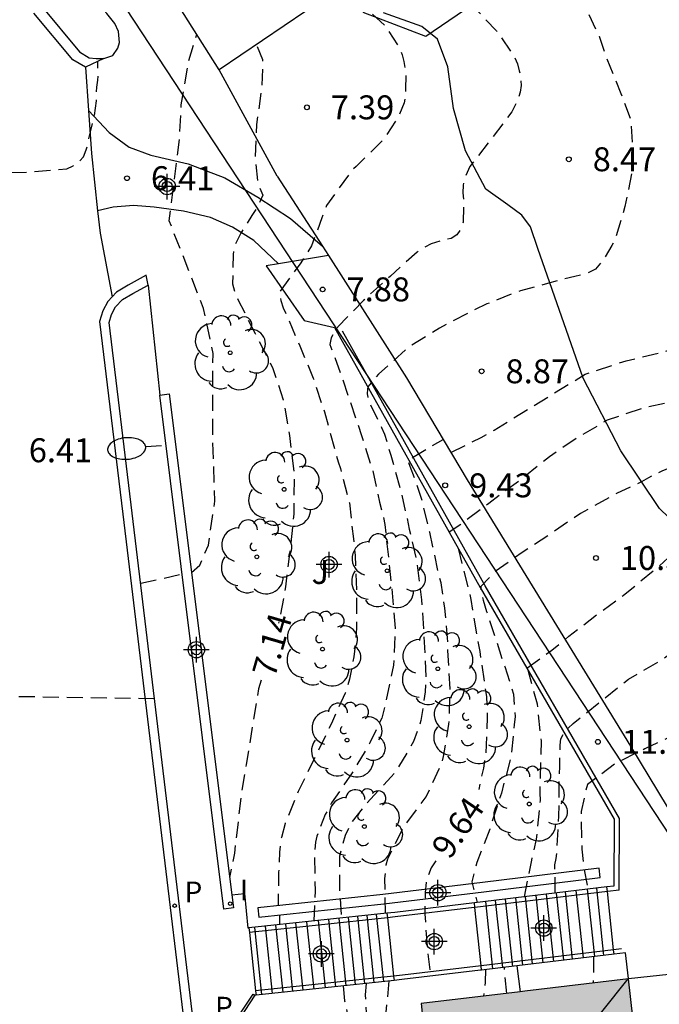
# Model space of a CAD drawing. Units: metres. Extents: x 584843 to 585195, y 4794039 to 4794291.
# Drawn here: x 584915 to 584935, y 4794080 to 4794110 of the extents above; entities that cross this region are included whole.
import ezdxf

# ---------------------------------------------------------------- set-up
doc = ezdxf.new("R2010")
doc.units = ezdxf.units.M
doc.header["$MEASUREMENT"] = 0
doc.linetypes.add('TRAZOS_NORMALES', pattern=[0.75, 0.5, -0.25])
for name, color, linetype in [('020194', 31, 'TRAZOS_NORMALES'), ('020195', 30, 'TRAZOS_NORMALES'), ('020204', 9, 'Continuous'), ('020307', 24, 'Continuous'), ('020308', 9, 'Continuous'), ('060106', 9, 'Continuous'), ('060108', 9, 'Continuous'), ('060110', 9, 'Continuous'), ('060113', 4, 'Continuous'), ('060117', 9, 'Continuous'), ('060130', 9, 'Continuous'), ('060141', 9, 'Continuous'), ('060142', 4, 'Continuous'), ('070101', 9, 'Continuous'), ('070105', 6, 'Continuous'), ('070106', 6, 'Continuous'), ('080107', 9, 'Continuous'), ('080109', 9, 'Continuous'), ('100106', 63, 'Continuous'), ('100107', 3, 'Continuous'), ('100116', 71, 'Continuous'), ('100202', 3, 'Continuous'), ('100302', 7, 'Continuous'), ('210205', 4, 'Continuous'), ('210305', 4, 'Continuous'), ('220104', 9, 'Continuous'), ('250202', 9, 'Continuous'), ('270204', 9, 'Continuous'), ('270304', 9, 'Continuous'), ('990501', 21, 'Continuous'), ('Centroides', 1, 'Continuous')]:
    doc.layers.add(name, color=color, linetype=linetype)
doc.layers.add('080111', color=7, linetype='Continuous', lineweight=30)
doc.styles.add('ARIAL', font='arial.ttf', dxfattribs={"height": 1})
doc.styles.add('ARIALI', font='ariali.ttf', dxfattribs={"height": 1})
doc.styles.add('ROMANS', font='romans__.ttf', dxfattribs={"height": 1})

# ---------------------------------------------------------------- blocks, each defined once
blk = doc.blocks.new('Centroide')
for points in [[(0, -0.402), (0, 0.402)], [(0.402, 0), (-0.402, 0)]]:
    blk.add_lwpolyline(points)
for radius in [0.256, 0.159]:
    blk.add_circle((0, 0), radius)
blk = doc.blocks.new('COTAPU')
blk.add_circle((0, 0), 0.075)
blk = doc.blocks.new('ARBOL')
blk.add_circle((0, 0), 0.0587)
for centre, radius, start, end in [((-0.28, 0.855), 0.3, 359.2878, 173.6078), ((0.097, 0.97), 0.21, 23.1565, 160.4665), ((0.438, 0.881), 0.24, 301.578, 139.328), ((-0.564, 0.381), 0.532, 92.28, 254.58), ((0.656, 0.288), 0.443, 319.8556, 114.7656), ((-0.091, 0.321), 0.12, 119.14, 310.56), ((0.819, -0.249), 0.383, 235.5275, 62.0275), ((-0.556, -0.339), 0.555, 142.64, 266.54), ((-0.039, -0.384), 0.21, 189.64, 323.88), ((0.299, -0.624), 0.532, 224.67, 0.24), ((-0.301, -0.676), 0.45, 213.78, 295.32)]:
    blk.add_arc(centre, radius, start, end)
blk = doc.blocks.new('PLUVI3')
blk.add_circle((0, 0), 0.055)
blk = doc.blocks.new('REIND')
blk.add_circle((0, 0), 0.055)
blk = doc.blocks.new('FAREDI')
blk.add_line((0, 0), (0.5, 0))
blk.add_lwpolyline([(0.5, 0, 0.159986), (0.538, -0.117, 0.106322), (0.675, -0.238, 0.071006), (0.858, -0.309, 0.057309), (1.099, -0.337, 0.057309), (1.339, -0.309, 0.071006), (1.522, -0.238, 0.106322), (1.659, -0.117, 0.159986), (1.697, 0, 0.159986), (1.659, 0.117, 0.106322), (1.522, 0.238, 0.071006), (1.339, 0.309, 0.057309), (1.099, 0.337, 0.057309), (0.858, 0.309, 0.071006), (0.675, 0.238, 0.106322), (0.538, 0.117, 0.159986)], format="xyb", close=True)

msp = doc.modelspace()

# ---------------------------------------------------------------- hatches: boundary and pattern name
at = {"layer": '990501'}
msp.add_hatch(color=256, dxfattribs=at).paths.add_polyline_path([(584935.518, 4794069.457), (584936.373, 4794069.527), (584937.228, 4794069.596), (584936.969, 4794072.179), (584935.362, 4794072.048), (584934.794, 4794076.906), (584934.212, 4794076.838), (584933.807, 4794080.433), (584930.559, 4794080.047), (584927.31, 4794079.66), (584928.301, 4794070.002), (584929.293, 4794060.345), (584932.558, 4794060.678), (584935.823, 4794061.01), (584935.802, 4794061.22), (584935.494, 4794064.497), (584935.744, 4794064.517), (584935.993, 4794064.538), (584935.756, 4794066.997)], flags=0)

# ---------------------------------------------------------------- linework, layer by layer
at = {"layer": '020194', "flags": 128}
for points, elevation in [([(584896.613, 4794190.863), (584896.85, 4794190.171), (584896.985, 4794189.67), (584897.248, 4794188.508), (584897.511, 4794187.399), (584897.683, 4794186.397), (584897.973, 4794185.118), (584898.253, 4794184.018), (584898.516, 4794182.909), (584898.85, 4794181.756), (584898.986, 4794181.326), (584899.248, 4794180.218), (584899.457, 4794179.082), (584899.692, 4794178.089), (584900, 4794176.962), (584900.298, 4794175.782), (584900.676, 4794174.629), (584901.063, 4794173.618), (584901.414, 4794172.921), (584901.909, 4794172.01), (584902.512, 4794170.884), (584903.007, 4794169.767), (584903.422, 4794168.533), (584903.738, 4794167.281), (584904.037, 4794166.145), (584904.183, 4794164.911), (584904.24, 4794163.846), (584904.243, 4794162.781), (584904.236, 4794161.734), (584904.203, 4794160.705), (584904.207, 4794159.399), (584904.264, 4794158.298), (584904.347, 4794157.153), (584904.413, 4794155.846), (584904.471, 4794154.496), (584904.509, 4794153.449), (584904.432, 4794152.223), (584904.373, 4794151.051), (584904.349, 4794149.914), (584904.415, 4794148.796), (584904.462, 4794147.776), (584904.555, 4794146.604), (584904.719, 4794145.504), (584904.901, 4794144.377), (584905.074, 4794143.25), (584905.318, 4794142.167), (584905.536, 4794141.112), (584905.78, 4794140.066), (584906.025, 4794139.064), (584906.205, 4794138.42), (584906.575, 4794137.571), (584907.14, 4794136.741), (584907.858, 4794135.874), (584908.351, 4794135.366), (584908.477, 4794135.151), (584908.675, 4794134.982), (584909.347, 4794134.393), (584910.2, 4794133.518), (584910.971, 4794132.769), (584911.77, 4794131.894), (584912.425, 4794131.117), (584913.171, 4794130.206), (584913.961, 4794129.188), (584914.625, 4794128.367), (584915.317, 4794127.554), (584915.433, 4794127.376), (584915.613, 4794127.153), (584916.421, 4794126.296), (584917.13, 4794125.537), (584917.91, 4794124.734), (584918.79, 4794123.877), (584919.624, 4794123.056), (584920.423, 4794122.235), (584921.338, 4794121.441), (584922.243, 4794120.88), (584923.309, 4794120.372), (584924.447, 4794119.91), (584925.182, 4794119.59), (584925.603, 4794119.394), (584926.714, 4794118.896), (584927.671, 4794118.603), (584928.826, 4794118.356), (584929.766, 4794118.126), (584930.447, 4794117.958), (584930.68, 4794117.913), (584931.835, 4794117.621), (584933.106, 4794117.383), (584933.867, 4794117.206), (584934.942, 4794116.923), (584936.025, 4794116.648), (584936.437, 4794116.47), (584937.512, 4794116.115), (584938.193, 4794115.911), (584939.419, 4794115.556), (584940.691, 4794115.327), (584941.693, 4794115.169), (584942.92, 4794114.877), (584943.941, 4794114.584), (584945.106, 4794114.194), (584945.589, 4794113.998), (584946.037, 4794113.785), (584946.987, 4794113.232), (584947.938, 4794112.564), (584948.108, 4794112.385), (584948.396, 4794111.992), (584948.612, 4794111.545), (584948.684, 4794111.304), (584948.937, 4794110.195), (584949.12, 4794109.005), (584949.129, 4794108.782), (584949.105, 4794107.663), (584949.053, 4794107.18), (584948.868, 4794106.168), (584948.69, 4794105.532), (584948.47, 4794104.395), (584948.23, 4794103.723), (584947.857, 4794102.792), (584947.376, 4794101.708), (584946.735, 4794100.668), (584946.093, 4794099.798), (584945.397, 4794098.973), (584944.567, 4794098.112), (584943.674, 4794097.393), (584942.817, 4794096.765), (584941.951, 4794096.145), (584941.075, 4794095.462), (584940.772, 4794095.139), (584940.273, 4794094.53), (584939.741, 4794093.815), (584939.452, 4794092.827), (584939.178, 4794091.989), (584939.071, 4794091.67), (584938.706, 4794090.635), (584938.619, 4794090.428), (584937.888, 4794089.558), (584937.325, 4794089.135), (584936.378, 4794088.623), (584935.422, 4794088.155), (584934.322, 4794087.642), (584933.384, 4794087.174), (584932.527, 4794086.527), (584932.465, 4794086.321), (584932.323, 4794085.677), (584932.344, 4794084.496), (584932.418, 4794083.851), (584932.533, 4794083.242)], 11.64), ([(584930.624, 4794090.164), (584931.403, 4794090.734), (584931.769, 4794091.013), (584931.939, 4794091.165), (584932.876, 4794091.884), (584933.636, 4794092.44), (584933.859, 4794092.62), (584934.725, 4794093.329), (584935.055, 4794093.617), (584935.537, 4794094.065), (584936.394, 4794094.98), (584937.242, 4794095.778), (584937.644, 4794096.03), (584937.831, 4794096.156), (584938.814, 4794096.65), (584939.806, 4794097.154), (584940.852, 4794097.685), (584941.245, 4794097.901), (584942.147, 4794098.53), (584943.138, 4794099.311), (584943.888, 4794100.1), (584944.601, 4794101.051), (584945.324, 4794101.965), (584945.457, 4794102.19), (584945.965, 4794103.148), (584946.071, 4794103.381), (584946.481, 4794104.34), (584946.844, 4794105.477), (584947.128, 4794106.561), (584947.154, 4794106.785), (584947.249, 4794107.957), (584947.121, 4794109.138), (584946.985, 4794109.612), (584946.625, 4794110.443), (584946.077, 4794111.185), (584945.916, 4794111.381), (584945.727, 4794111.533), (584945.36, 4794111.809), (584944.365, 4794112.388), (584944.15, 4794112.477), (584943.953, 4794112.53), (584943.048, 4794112.778), (584942.019, 4794112.963), (584940.882, 4794113.193), (584940.416, 4794113.281), (584939.44, 4794113.645), (584938.427, 4794114.028), (584937.944, 4794114.223), (584937.406, 4794114.436), (584936.376, 4794114.872), (584935.382, 4794115.281), (584934.387, 4794115.708), (584933.258, 4794116.134), (584932.264, 4794116.526), (584931.207, 4794117.015), (584930.843, 4794117.181), (584929.497, 4794117.558), (584929.068, 4794117.611), (584928.423, 4794117.725), (584928.199, 4794117.77), (584927.537, 4794117.884), (584926.481, 4794118.123), (584925.594, 4794118.434), (584925.37, 4794118.541), (584924.403, 4794118.941), (584923.462, 4794119.412), (584923.256, 4794119.528), (584922.852, 4794119.715), (584921.777, 4794120.267), (584920.773, 4794120.837), (584919.886, 4794121.345), (584918.819, 4794121.986), (584917.914, 4794122.601), (584917.232, 4794122.964), (584916.246, 4794123.695), (584915.349, 4794124.435), (584914.631, 4794125.149), (584914.218, 4794125.676), (584913.598, 4794126.659), (584913.023, 4794127.525), (584912.915, 4794127.758), (584912.789, 4794127.972), (584912.476, 4794128.409), (584912.278, 4794128.698), (584910.748, 4794130.97)], 10.64), ([(584928.244, 4794096.922), (584929.194, 4794097.393), (584929.598, 4794097.624), (584932.451, 4794099.372), (584933.733, 4794099.795), (584934.827, 4794100.048), (584935.799, 4794100.382), (584936.453, 4794100.715), (584937.532, 4794101.353), (584937.923, 4794101.651), (584938.26, 4794101.962), (584938.893, 4794102.768), (584939.095, 4794103.154), (584939.235, 4794103.586), (584939.449, 4794104.654), (584939.405, 4794105.728), (584939.351, 4794105.937), (584939.276, 4794106.147), (584938.793, 4794107.172), (584938.542, 4794107.53), (584937.75, 4794108.446), (584936.862, 4794109.302), (584936.564, 4794109.578), (584935.779, 4794110.204), (584935.034, 4794110.891), (584934.242, 4794111.693), (584933.449, 4794112.407), (584932.61, 4794113.181), (584931.743, 4794113.834), (584930.769, 4794114.446), (584929.747, 4794114.997), (584928.767, 4794115.461), (584928.347, 4794115.669), (584928.151, 4794115.777), (584927.948, 4794115.864), (584926.792, 4794116.327), (584925.812, 4794116.804), (584924.723, 4794117.294), (584923.776, 4794117.663), (584922.647, 4794118.052), (584921.525, 4794118.373), (584920.423, 4794118.566), (584919.274, 4794118.711), (584918.065, 4794118.695), (584917.511, 4794118.686), (584916.296, 4794118.494), (584915.224, 4794118.258)], 9.14), ([(584916.148, 4794116.653), (584918.786, 4794117.326), (584921.772, 4794117.184), (584922.453, 4794116.953), (584922.739, 4794116.909), (584923.76, 4794116.661), (584924.79, 4794116.306), (584925.954, 4794115.799), (584926.966, 4794115.301), (584927.567, 4794115.016), (584927.97, 4794114.802), (584929.019, 4794114.232), (584930.04, 4794113.618), (584931, 4794112.976), (584931.152, 4794112.815), (584931.745, 4794112.119), (584931.844, 4794111.94), (584932.473, 4794110.823), (584932.887, 4794109.956), (584933.122, 4794109.259), (584933.572, 4794108.168), (584933.887, 4794107.31), (584933.953, 4794106.156), (584933.918, 4794105.735), (584933.698, 4794104.625), (584933.396, 4794103.604), (584933.289, 4794103.407), (584933.049, 4794102.986), (584932.772, 4794102.663), (584932.585, 4794102.564), (584932.361, 4794102.483), (584932.129, 4794102.437), (584931.27, 4794102.211), (584930.421, 4794101.985), (584929.366, 4794101.571), (584928.937, 4794101.364), (584927.891, 4794100.816), (584926.909, 4794100.214), (584925.978, 4794099.378), (584925.638, 4794098.972), (584925.632, 4794098.907), (584925.622, 4794098.761), (584925.638, 4794098.648), (584925.687, 4794098.493), (584926.074, 4794097.706), (584926.164, 4794097.492), (584926.363, 4794096.839), (584926.679, 4794095.712), (584926.942, 4794094.523), (584927.177, 4794093.503), (584927.324, 4794092.305), (584927.398, 4794091.15), (584927.464, 4794089.907), (584927.439, 4794089.423), (584927.307, 4794088.528), (584927.076, 4794087.874), (584926.524, 4794086.933), (584926.372, 4794086.763), (584925.56, 4794085.884), (584925.123, 4794085.328), (584924.928, 4794084.924), (584924.75, 4794084.28), (584924.753, 4794083.197), (584924.82, 4794082.34)], 8.64), ([(584922.947, 4794114.229), (584923.258, 4794114.13), (584924.255, 4794113.764), (584925.253, 4794113.333), (584926.312, 4794112.789), (584927.238, 4794112.248), (584928.176, 4794111.566), (584928.96, 4794110.875), (584929.676, 4794110.123), (584930.233, 4794109.326), (584930.327, 4794109.095), (584930.388, 4794108.872), (584930.425, 4794108.658), (584930.442, 4794108.415), (584930.414, 4794108.204), (584930.354, 4794107.993), (584930.153, 4794107.591), (584929.498, 4794106.718), (584928.84, 4794105.877), (584928.671, 4794105.496), (584928.631, 4794105.293), (584928.623, 4794105.054), (584928.644, 4794104.815), (584928.634, 4794104.138), (584928.557, 4794103.923), (584928.432, 4794103.736), (584928.258, 4794103.626), (584928.039, 4794103.581), (584927.63, 4794103.454), (584927.404, 4794103.336), (584927.189, 4794103.194), (584926.348, 4794102.442), (584925.503, 4794101.678), (584924.707, 4794100.857), (584924.489, 4794100.512), (584924.457, 4794100.305), (584924.838, 4794099.266), (584925.049, 4794098.625), (584925.444, 4794097.45), (584925.792, 4794096.357), (584926.004, 4794095.364), (584926.127, 4794094.926), (584926.175, 4794094.662), (584926.292, 4794093.589), (584926.403, 4794092.528), (584926.494, 4794091.414), (584926.45, 4794090.259), (584926.203, 4794089.103), (584926.076, 4794088.596), (584925.707, 4794087.831), (584925.155, 4794086.891), (584924.509, 4794085.95), (584924.308, 4794085.578), (584924.046, 4794084.909), (584924.006, 4794084.713), (584923.967, 4794084.28), (584923.99, 4794083.186), (584923.953, 4794082.248)], 8.14), ([(584938.694, 4794113.102), (584939.465, 4794112.719), (584940.506, 4794112.208), (584941.629, 4794111.806), (584942.028, 4794111.632), (584942.86, 4794111.174), (584943.652, 4794110.555), (584943.808, 4794110.414), (584943.97, 4794110.225), (584944.208, 4794109.841), (584944.48, 4794109.2), (584944.705, 4794108.376), (584944.931, 4794107.276), (584944.945, 4794107.066), (584945, 4794106.661), (584944.95, 4794106.223), (584944.843, 4794105.77), (584944.502, 4794104.601), (584944.072, 4794103.485), (584943.481, 4794102.362), (584942.855, 4794101.394), (584942.034, 4794100.453), (584941.137, 4794099.64), (584940.301, 4794099.01), (584939.438, 4794098.433), (584935.856, 4794096.728), (584934.877, 4794096.348), (584934.622, 4794096.218), (584934.433, 4794096.131), (584934.214, 4794096), (584933.428, 4794095.635), (584932.307, 4794095.01), (584931.471, 4794094.441), (584930.48, 4794093.789), (584929.63, 4794093.193), (584929.179, 4794092.719), (584929.193, 4794092.502), (584929.254, 4794092.3), (584929.361, 4794091.942), (584929.868, 4794090.403), (584929.936, 4794090.214), (584930.208, 4794089.35), (584930.257, 4794088.655), (584930.231, 4794088.391), (584930.132, 4794087.425), (584929.825, 4794086.249), (584929.463, 4794085.126), (584929.054, 4794084.078), (584928.9, 4794083.477), (584928.955, 4794083.261), (584929.072, 4794082.826)], 10.14), ([(584924.455, 4794111.262), (584924.904, 4794111.168), (584925.325, 4794110.999), (584925.54, 4794110.865), (584925.701, 4794110.731), (584926.195, 4794110.276), (584926.644, 4794109.57), (584926.716, 4794109.374), (584926.77, 4794109.168), (584926.834, 4794108.739), (584926.826, 4794108.3), (584926.827, 4794108.086), (584926.783, 4794107.871), (584926.614, 4794107.45), (584926.115, 4794106.705), (584925.276, 4794105.88), (584925.124, 4794105.727), (584924.348, 4794104.66), (584924.206, 4794104.267), (584923.878, 4794103.389), (584923.539, 4794102.861), (584922.861, 4794101.928), (584922.916, 4794101.678), (584922.988, 4794101.454), (584923.087, 4794101.249), (584923.51, 4794100.256), (584923.933, 4794099.246), (584924.285, 4794098.191), (584924.602, 4794097.038), (584924.71, 4794096.627), (584924.782, 4794096.421), (584925.063, 4794095.339), (584925.191, 4794094.212), (584925.246, 4794093.693), (584925.285, 4794092.592), (584925.288, 4794091.42), (584925.262, 4794091.008), (584925.201, 4794090.525), (584925.068, 4794089.818), (584924.935, 4794089.388), (584924.499, 4794088.438), (584923.974, 4794087.345), (584923.458, 4794086.305), (584923.049, 4794085.302), (584922.934, 4794084.863), (584922.873, 4794084.407), (584922.865, 4794083.995), (584922.848, 4794083.78), (584922.833, 4794082.73)], 7.64), ([(584920.12, 4794093.167), (584920.382, 4794093.39), (584920.648, 4794094.017), (584920.85, 4794095.395), (584920.782, 4794097.48), (584920.793, 4794100.022), (584920.494, 4794101.426), (584919.422, 4794104.179), (584919.746, 4794106.757), (584919.797, 4794107.803), (584920.018, 4794109.137), (584920.283, 4794110.011)], 6.64), ([(584931.515, 4794083.12), (584931.499, 4794084.002), (584931.546, 4794084.205), (584931.566, 4794084.428), (584931.63, 4794085.536), (584931.642, 4794085.982), (584931.634, 4794086.414), (584931.653, 4794087.083), (584931.652, 4794087.313), (584931.672, 4794087.543), (584931.665, 4794087.752), (584931.684, 4794087.955), (584931.785, 4794088.131), (584931.913, 4794088.286), (584932.075, 4794088.429), (584932.944, 4794089.127), (584933.807, 4794089.825), (584934.846, 4794090.429), (584935.85, 4794091.161), (584936.726, 4794091.981), (584937.494, 4794092.78), (584938.107, 4794093.667), (584938.726, 4794094.633), (584939.399, 4794095.473), (584939.615, 4794095.642), (584940.43, 4794096.239), (584941.226, 4794096.876), (584942.143, 4794097.574), (584943.032, 4794098.306), (584943.909, 4794098.984), (584944.771, 4794099.797), (584945.424, 4794100.576), (584945.969, 4794101.428), (584946.204, 4794101.882), (584946.305, 4794102.058), (584946.527, 4794102.457), (584946.936, 4794103.478), (584947.278, 4794104.451), (584947.633, 4794105.52), (584947.907, 4794106.615), (584948.1, 4794107.723), (584948.113, 4794107.926), (584948.144, 4794109.095), (584948.096, 4794109.344), (584948.075, 4794109.554), (584948.041, 4794109.837)], 11.14), ([(584908.909, 4794103.961), (584909.217, 4794104.259), (584910.078, 4794104.93), (584910.686, 4794105.223), (584911.791, 4794105.461), (584912.857, 4794105.61), (584913.996, 4794105.666), (584915.114, 4794105.71), (584916.212, 4794105.806), (584916.411, 4794105.899), (584916.581, 4794106.009), (584916.73, 4794106.18), (584916.823, 4794106.399), (584917.075, 4794107.449), (584917.143, 4794107.932), (584917.134, 4794108.143), (584917.15, 4794108.366), (584917.186, 4794108.585), (584917.193, 4794108.803), (584917.18, 4794109.006), (584917.18, 4794109.167)], 6.14), ([(584926.2, 4794082.487), (584926.177, 4794083.577), (584926.217, 4794084.003), (584926.27, 4794084.199), (584926.754, 4794085.173), (584927.467, 4794086.141), (584927.951, 4794087.162), (584928.011, 4794087.399), (584928.184, 4794088.412), (584928.222, 4794089.514), (584928.151, 4794090.723), (584928.157, 4794090.932), (584928.053, 4794092.04), (584927.936, 4794092.843), (584927.874, 4794093.052), (584927.683, 4794093.964), (584927.58, 4794094.43), (584927.327, 4794095.483), (584926.973, 4794096.482), (584926.892, 4794096.684), (584927.094, 4794096.793), (584928.001, 4794097.332)], 9.14), ([(584918.527, 4794092.824), (584919.824, 4794093.114)], 6.64), ([(584930.55, 4794083.004), (584930.776, 4794084.155), (584930.927, 4794084.809), (584931.049, 4794086.026), (584931.039, 4794086.259), (584931.047, 4794086.715), (584931.08, 4794087.888), (584930.954, 4794089.039), (584930.66, 4794090.101)], 10.64), ([(584911.713, 4794089.33), (584918.961, 4794089.215)], 6.64), ([(584922.878, 4794082.434), (584922.879, 4794082.133)], 7.64), ([(584932.711, 4794081.132), (584932.705, 4794080.302)], 11.64), ([(584929.999, 4794079.98), (584929.936, 4794080.6), (584929.921, 4794080.796)], 10.64), ([(584929.332, 4794080.726), (584929.321, 4794080.323), (584929.262, 4794079.892)], 10.14), ([(584924.874, 4794080.217), (584924.915, 4794079.743), (584925.116, 4794078.809), (584925.27, 4794077.3), (584925.296, 4794076.767), (584925.383, 4794075.476), (584925.493, 4794074.393), (584925.55, 4794073.203), (584925.782, 4794071.834), (584926.326, 4794069.948), (584926.296, 4794069.382), (584925.777, 4794064.793), (584925.798, 4794063.657), (584925.882, 4794062.574), (584925.939, 4794061.241), (584925.996, 4794060.024), (584926.07, 4794058.968), (584926.136, 4794057.904), (584926.193, 4794056.642), (584926.241, 4794055.443), (584926.307, 4794054.182), (584926.345, 4794053.162), (584926.375, 4794052.061), (584926.333, 4794051.032), (584926.238, 4794049.868), (584926.232, 4794048.785), (584926.298, 4794047.56), (584926.29, 4794047.354), (584926.256, 4794046.342), (584926.257, 4794046.137), (584926.162, 4794045.018), (584926.11, 4794044.373), (584926.11, 4794044.078), (584925.979, 4794042.914), (584925.804, 4794041.724), (584925.673, 4794040.542), (584925.615, 4794040.174)], 8.64), ([(584927.995, 4794040.174), (584928.054, 4794041.127), (584928.112, 4794042.262), (584928.149, 4794043.349), (584928.14, 4794044.403), (584928.062, 4794045.524), (584927.965, 4794046.618), (584927.827, 4794047.611), (584927.696, 4794048.658), (584927.598, 4794049.711), (584927.528, 4794050.853), (584927.498, 4794052.055), (584927.467, 4794053.311), (584927.432, 4794053.73), (584927.363, 4794054.419), (584927.342, 4794054.655), (584927.231, 4794055.702), (584927.147, 4794056.83), (584927.056, 4794057.938), (584927.019, 4794059.045), (584927.004, 4794059.91), (584926.96, 4794061.011), (584926.896, 4794062.179), (584926.758, 4794063.354), (584926.674, 4794064.469), (584926.583, 4794065.489), (584926.527, 4794066.191), (584926.531, 4794067.426), (584926.534, 4794069.263), (584926.416, 4794070.604), (584926.297, 4794071.588), (584926.118, 4794072.9), (584926.029, 4794073.734), (584925.848, 4794075.274), (584925.798, 4794076.429), (584925.721, 4794077.611), (584925.637, 4794078.732), (584925.572, 4794079.934), (584925.602, 4794080.294)], 9.14)]:
    msp.add_lwpolyline(points, dxfattribs=dict(at, elevation=elevation))
at = {"layer": '020195', "flags": 128}
for points, elevation in [([(584934.692, 4794114.045), (584935.609, 4794113.622), (584936.648, 4794113.07), (584937.715, 4794112.491), (584938.772, 4794111.894), (584939.74, 4794111.342), (584940.681, 4794110.808), (584941.076, 4794110.513), (584941.883, 4794109.826), (584942.054, 4794109.63), (584942.188, 4794109.416), (584942.287, 4794109.201), (584942.36, 4794108.942), (584942.631, 4794107.815), (584942.724, 4794106.661), (584942.638, 4794105.453), (584942.256, 4794104.414), (584941.811, 4794103.41), (584941.677, 4794103.177), (584941.098, 4794102.236), (584940.367, 4794101.205), (584939.528, 4794100.335), (584939.144, 4794100.074), (584938.287, 4794099.508), (584937.483, 4794099.067), (584936.83, 4794098.833), (584936.195, 4794098.697), (584935.98, 4794098.661), (584935.533, 4794098.597), (584935.336, 4794098.551), (584934.236, 4794098.298), (584933.136, 4794097.93), (584932.189, 4794097.372), (584931.332, 4794096.788), (584930.359, 4794096.015), (584929.43, 4794095.324), (584928.555, 4794094.668), (584928.192, 4794094.426)], 9.64), ([(584922.173, 4794109.64), (584922.34, 4794109.231), (584922.349, 4794109), (584922.314, 4794108.311), (584922.155, 4794107.192), (584922.113, 4794106.134), (584922.196, 4794105.353), (584922.355, 4794104.981), (584922.263, 4794104.766), (584922.158, 4794104.571), (584922.009, 4794104.347), (584921.662, 4794103.791), (584921.444, 4794103.337), (584921.428, 4794103.122), (584921.406, 4794102.206), (584921.472, 4794101.967), (584921.57, 4794101.712), (584922.116, 4794100.643), (584922.67, 4794099.551), (584922.993, 4794098.567), (584923.19, 4794097.457), (584923.332, 4794096.233), (584923.323, 4794094.993), (584923.2, 4794093.825), (584923.061, 4794092.714), (584922.87, 4794091.66), (584922.844, 4794091.57)], 7.14), ([(584928.47, 4794093.929), (584928.874, 4794092.316), (584928.938, 4794091.851), (584929.147, 4794090.688), (584929.184, 4794090.437), (584929.357, 4794089.283), (584929.385, 4794088.63), (584929.335, 4794087.476), (584929.264, 4794087.037), (584929.117, 4794086.361)], 9.64), ([(584922.305, 4794089.789), (584922.219, 4794089.518), (584922.027, 4794088.338), (584921.828, 4794087.15), (584921.669, 4794086.153), (584921.538, 4794085.005), (584921.463, 4794084.369), (584921.312, 4794083.615)], 7.14), ([(584927.776, 4794084.135), (584927.626, 4794083.91), (584927.475, 4794083.533), (584927.44, 4794083.131), (584927.424, 4794082.468), (584927.508, 4794081.377), (584927.605, 4794080.52)], 9.64), ([(584926.298, 4794080.369), (584926.189, 4794079.154), (584926.235, 4794078.68), (584926.245, 4794078.438), (584926.284, 4794077.23), (584926.313, 4794076.362), (584926.441, 4794075.271), (584926.496, 4794074.824), (584926.542, 4794074.546), (584926.616, 4794073.616), (584926.601, 4794072.596), (584926.658, 4794071.415), (584926.722, 4794070.278), (584926.806, 4794069.205), (584926.88, 4794068.077), (584927.054, 4794066.844), (584927.218, 4794065.815), (584927.372, 4794064.796), (584927.564, 4794063.534), (584927.674, 4794062.523), (584927.766, 4794061.423), (584927.85, 4794060.233), (584927.961, 4794058.909), (584928.027, 4794057.835), (584928.164, 4794056.502), (584928.284, 4794055.321), (584928.375, 4794054.695), (584928.494, 4794053.667), (584928.551, 4794052.512), (584928.599, 4794051.304), (584928.627, 4794050.839), (584928.699, 4794049.747)], 9.64)]:
    msp.add_lwpolyline(points, dxfattribs=dict(at, elevation=elevation))
at = {"layer": '060106', "flags": 128}
for points in [[(584933.518, 4794083.217), (584933.524, 4794085.455), (584929.315, 4794092.741), (584924.847, 4794100.721)], [(584933.147, 4794083.172), (584928.995, 4794082.673)], [(584933.518, 4794083.217), (584933.147, 4794083.172)], [(584928.995, 4794082.673), (584928.972, 4794082.67), (584926.498, 4794082.376), (584926.255, 4794082.35)], [(584926.255, 4794082.35), (584921.933, 4794081.888)], [(584933.342, 4794081.346), (584929.191, 4794080.847)], [(584933.587, 4794081.376), (584933.342, 4794081.346)], [(584929.191, 4794080.847), (584926.729, 4794080.554), (584926.45, 4794080.524)], [(584926.45, 4794080.524), (584922.128, 4794080.062)]]:
    msp.add_lwpolyline(points, dxfattribs=at)
at = {"layer": '060108', "flags": 128}
for points in [[(584865.105, 4794116.099), (584865.809, 4794116.159), (584894.515, 4794119.547), (584894.299, 4794121.358), (584904.025, 4794122.523), (584904.672, 4794117.01), (584905.324, 4794116.922), (584906.117, 4794116.772), (584907.216, 4794116.465), (584908.536, 4794115.98), (584909.94, 4794115.279), (584911.329, 4794114.464), (584912.418, 4794113.747), (584913.429, 4794112.888), (584914.392, 4794112.024), (584915.425, 4794110.883), (584916.611, 4794109.463), (584916.911, 4794109.285), (584917.136, 4794109.254), (584917.374, 4794109.258)], [(584917.374, 4794109.258), (584917.656, 4794109.35), (584917.808, 4794109.581), (584917.865, 4794109.765), (584917.828, 4794110.101), (584917.717, 4794110.358), (584917.464, 4794110.667), (584916.436, 4794111.846), (584915.318, 4794112.952), (584914.291, 4794113.874), (584913.205, 4794114.796), (584912.021, 4794115.575), (584910.565, 4794116.43), (584909.057, 4794117.182), (584907.62, 4794117.709), (584906.417, 4794118.045), (584905.855, 4794118.17), (584905.394, 4794122.644)], [(584922.891, 4794040.174), (584922.891, 4794040.174), (584922.932, 4794040.375), (584923.33, 4794042.577), (584923.494, 4794044.18), (584923.667, 4794046.36), (584923.699, 4794048.072), (584923.716, 4794049.722), (584923.697, 4794050.646), (584921.422, 4794068.735), (584918.263, 4794095.02), (584917.538, 4794100.995), (584917.616, 4794101.237), (584917.741, 4794101.479), (584917.961, 4794101.711), (584918.281, 4794101.901), (584918.764, 4794102.165)], [(584918.764, 4794102.165), (584919.125, 4794098.72)]]:
    msp.add_lwpolyline(points, dxfattribs=at)
at = {"layer": '060110', "flags": 128}
msp.add_lwpolyline([(584946.358, 4794096.783), (584944.446, 4794095.709), (584940.98, 4794094.117), (584939.048, 4794093.683), (584937.694, 4794093.672), (584936.625, 4794093.884), (584935.664, 4794094.313), (584934.777, 4794095.168), (584933.568, 4794096.975), (584932.384, 4794099.248), (584930.968, 4794103.304), (584930.734, 4794103.986), (584930.466, 4794104.356), (584930.024, 4794104.679), (584929.341, 4794105.166), (584928.701, 4794106.363), (584928.33, 4794107.698), (584928.153, 4794108.997), (584927.82, 4794109.863), (584927.338, 4794110.263), (584926.128, 4794110.692)], dxfattribs=at)
at = {"layer": '060113', "flags": 128}
for points in [[(584916.793, 4794108.984), (584916.401, 4794109.216), (584915.184, 4794110.674)], [(584917.374, 4794109.258), (584916.793, 4794108.984)], [(584918.764, 4794102.165), (584918.698, 4794102.472), (584918.133, 4794102.16), (584917.774, 4794101.946), (584917.636, 4794101.799)], [(584917.636, 4794101.799), (584917.497, 4794101.653), (584917.342, 4794101.352), (584917.237, 4794101.024), (584917.97, 4794094.984), (584921.129, 4794068.699), (584923.402, 4794050.625), (584923.421, 4794049.721), (584923.404, 4794048.077), (584923.372, 4794046.375), (584923.2, 4794044.208), (584923.037, 4794042.62), (584922.642, 4794040.432), (584922.589, 4794040.174)]]:
    msp.add_lwpolyline(points, dxfattribs=at)
at = {"layer": '060117', "flags": 128}
for points in [[(584933.357, 4794081.21), (584933.342, 4794081.346), (584933.147, 4794083.172), (584933.132, 4794083.314)], [(584929.206, 4794080.711), (584929.191, 4794080.847), (584928.995, 4794082.673), (584928.98, 4794082.815)], [(584926.24, 4794082.492), (584926.255, 4794082.35), (584926.45, 4794080.524), (584926.465, 4794080.387)], [(584921.918, 4794082.03), (584921.933, 4794081.888), (584922.128, 4794080.062), (584922.143, 4794079.926)], [(584933.805, 4794080.443), (584935.462, 4794080.62)]]:
    msp.add_lwpolyline(points, dxfattribs=at)
at = {"layer": '060130', "flags": 128}
for points in [[(584916.793, 4794108.984), (584916.891, 4794107.631)], [(584916.891, 4794107.631), (584917.534, 4794106.945), (584918.165, 4794106.479), (584918.842, 4794106.229), (584920.009, 4794105.964), (584921.161, 4794105.526), (584922.192, 4794104.919), (584923.218, 4794104.25), (584924.22, 4794103.387)], [(584916.891, 4794107.631), (584916.989, 4794106.279), (584917.178, 4794104.485)], [(584922.844, 4794102.83), (584922.069, 4794103.558), (584921.407, 4794103.977), (584920.718, 4794104.28), (584919.871, 4794104.477), (584918.952, 4794104.601), (584918.3, 4794104.657), (584917.665, 4794104.602), (584917.178, 4794104.485)], [(584917.178, 4794104.485), (584917.252, 4794103.785), (584917.636, 4794101.799)]]:
    msp.add_lwpolyline(points, dxfattribs=at)
at = {"layer": '060141', "flags": 128}
for points in [[(584932.518, 4794083.241), (584932.744, 4794081.136)], [(584932.804, 4794083.275), (584933.03, 4794081.17)], [(584929.947, 4794082.932), (584930.172, 4794080.827)], [(584930.264, 4794082.97), (584930.49, 4794080.865)], [(584930.569, 4794083.006), (584930.794, 4794080.902)], [(584930.902, 4794083.046), (584931.127, 4794080.942)], [(584931.228, 4794083.086), (584931.454, 4794080.981)], [(584931.544, 4794083.123), (584931.769, 4794081.019)], [(584931.822, 4794083.157), (584932.047, 4794081.052)], [(584932.161, 4794083.198), (584932.387, 4794081.093)], [(584929.327, 4794082.857), (584929.552, 4794080.752)], [(584929.631, 4794082.894), (584929.857, 4794080.789)], [(584924.732, 4794082.331), (584924.957, 4794080.226)], [(584925.025, 4794082.362), (584925.25, 4794080.257)], [(584925.314, 4794082.393), (584925.54, 4794080.288)], [(584925.607, 4794082.424), (584925.832, 4794080.319)], [(584925.907, 4794082.456), (584926.133, 4794080.351)], [(584922.091, 4794082.049), (584922.316, 4794079.944)], [(584922.424, 4794082.084), (584922.65, 4794079.979)], [(584922.755, 4794082.12), (584922.98, 4794080.015)], [(584923.06, 4794082.152), (584923.286, 4794080.047)], [(584923.381, 4794082.186), (584923.606, 4794080.081)], [(584923.726, 4794082.223), (584923.951, 4794080.118)], [(584924.083, 4794082.261), (584924.309, 4794080.156)], [(584924.408, 4794082.296), (584924.634, 4794080.191)]]:
    msp.add_lwpolyline(points, dxfattribs=at)
at = {"layer": '060142', "flags": 128}
msp.add_lwpolyline([(584924.033, 4794040.174), (584924.033, 4794040.174), (584924.167, 4794040.944), (584924.383, 4794042.487), (584924.579, 4794043.842), (584924.717, 4794045.195), (584924.848, 4794046.857), (584924.855, 4794048.139), (584924.772, 4794049.748), (584924.481, 4794052.992), (584923.069, 4794064.385), (584921.425, 4794079.018), (584922.045, 4794079.959), (584922.103, 4794079.921)], dxfattribs=at)
at = {"layer": '070101', "flags": 128}
for points in [[(584922.807, 4794105.576), (584924.22, 4794103.387)], [(584924.22, 4794103.387), (584924.41, 4794103.092)], [(584924.41, 4794103.092), (584926.851, 4794099.262), (584928.756, 4794096.063), (584933.873, 4794087.72), (584935.016, 4794085.823)]]:
    msp.add_lwpolyline(points, dxfattribs=at)
at = {"layer": '070105', "flags": 128}
for points in [[(584919.125, 4794098.72), (584919.423, 4794098.757)], [(584921.38, 4794083.067), (584921.431, 4794082.658), (584921.133, 4794082.621), (584919.125, 4794098.72)], [(584919.423, 4794098.757), (584921.38, 4794083.067)], [(584933.132, 4794083.314), (584928.98, 4794082.815)], [(584933.345, 4794083.34), (584933.132, 4794083.314)], [(584928.98, 4794082.815), (584926.487, 4794082.518), (584926.24, 4794082.492)], [(584926.24, 4794082.492), (584921.918, 4794082.03)], [(584921.918, 4794082.03), (584921.887, 4794082.027)], [(584933.357, 4794081.21), (584930.309, 4794080.843)], [(584933.805, 4794080.443), (584933.717, 4794081.253), (584933.357, 4794081.21)], [(584930.309, 4794080.843), (584929.206, 4794080.711)], [(584930.309, 4794080.843), (584930.418, 4794080.03)], [(584929.206, 4794080.711), (584929.177, 4794080.707), (584926.703, 4794080.412), (584926.465, 4794080.387)], [(584926.465, 4794080.387), (584922.143, 4794079.926)], [(584922.103, 4794079.921), (584921.497, 4794079), (584923.138, 4794064.393), (584924.55, 4794052.999), (584924.842, 4794049.753), (584924.925, 4794048.141), (584924.918, 4794046.854), (584924.786, 4794045.189), (584924.648, 4794043.833), (584924.452, 4794042.477), (584924.236, 4794040.933), (584924.104, 4794040.174)], [(584922.143, 4794079.926), (584922.103, 4794079.921)]]:
    msp.add_lwpolyline(points, dxfattribs=at)
at = {"layer": '070106', "flags": 128}
msp.add_lwpolyline([(584922.807, 4794105.576), (584920.982, 4794108.899)], dxfattribs=at)
at = {"layer": '080107', "flags": 128}
for points in [[(584920.982, 4794108.899), (584919.044, 4794111.98), (584917.106, 4794115.062)], [(584924.381, 4794111.211), (584920.982, 4794108.899)]]:
    msp.add_lwpolyline(points, dxfattribs=at)
at = {"layer": '080109', "flags": 128}
msp.add_lwpolyline([(584930.544, 4794076.359), (584933.798, 4794080.432)], dxfattribs=at)
at = {"layer": '080111', "flags": 128}
for points in [[(584935.823, 4794061.01), (584935.802, 4794061.22), (584935.494, 4794064.497), (584935.744, 4794064.517), (584935.993, 4794064.538), (584935.756, 4794066.997), (584935.518, 4794069.457), (584936.373, 4794069.527), (584937.228, 4794069.596), (584936.969, 4794072.179), (584935.362, 4794072.048), (584934.794, 4794076.906), (584934.212, 4794076.838), (584933.807, 4794080.433), (584930.559, 4794080.047), (584930.418, 4794080.03)], [(584930.418, 4794080.03), (584927.31, 4794079.66), (584928.301, 4794070.002), (584929.293, 4794060.345)]]:
    msp.add_lwpolyline(points, dxfattribs=at)
at = {"layer": '100106', "flags": 128}
msp.add_lwpolyline([(584929.647, 4794111.455), (584927.464, 4794109.953), (584925.495, 4794110.698)], dxfattribs=at)
at = {"layer": '100107', "flags": 128}
msp.add_lwpolyline([(584932.888, 4794083.904), (584929.238, 4794083.458), (584926.111, 4794083.082), (584922.196, 4794082.662), (584922.228, 4794082.364), (584926.145, 4794082.784), (584929.274, 4794083.16), (584932.924, 4794083.606), (584932.888, 4794083.904)], dxfattribs=at)
at = {"layer": '100116', "flags": 128}
for points in [[(584924.41, 4794103.092), (584922.844, 4794102.83)], [(584922.844, 4794102.83), (584922.462, 4794102.766), (584923.649, 4794101.057), (584924.6, 4794100.839), (584929.165, 4794092.689), (584933.355, 4794085.436), (584933.345, 4794083.34)], [(584921.38, 4794083.067), (584921.775, 4794083.108), (584921.887, 4794082.027)]]:
    msp.add_lwpolyline(points, dxfattribs=at)
at = {"layer": '220104', "flags": 128}
msp.add_lwpolyline([(584940.391, 4794076.901), (584917.066, 4794112.359)], dxfattribs=at)

# ---------------------------------------------------------------- block references
at = {"layer": '020204', "rotation": 359.9987685839998}
for p in [(584923.733, 4794107.729, 7.387), (584931.938, 4794106.103, 8.47), (584918.097, 4794105.51, 6.411), (584924.226, 4794102.028, 7.884), (584929.207, 4794099.463, 8.866), (584928.066, 4794095.891, 9.429), (584932.789, 4794093.616, 10.318), (584932.85, 4794087.859, 11.354)]:
    msp.add_blockref('COTAPU', p, dxfattribs=at)
at = {"layer": '100202', "rotation": 359.9987685839998}
for p in [(584921.333, 4794100.043), (584923.02, 4794095.766), (584922.164, 4794093.652), (584926.247, 4794093.217), (584924.221, 4794090.764), (584927.836, 4794090.148), (584928.818, 4794088.334), (584924.99, 4794087.914), (584930.7, 4794085.912), (584925.533, 4794085.205)]:
    msp.add_blockref('ARBOL', p, dxfattribs=at)
at = {"layer": '210205', "rotation": 359.9987685839998}
msp.add_blockref('PLUVI3', (584919.591, 4794082.727, 6.804), dxfattribs=at)
at = {"layer": '250202', "rotation": 184.5233685565545}
msp.add_blockref('FAREDI', (584919.182, 4794097.132), dxfattribs=at)
at = {"layer": '270204', "rotation": 359.9987685839998}
msp.add_blockref('REIND', (584921.33, 4794082.79, 6.983), dxfattribs=at)
at = {"layer": 'Centroides', "rotation": 359.9987685839998}
for p in [(584919.356, 4794105.25), (584924.427, 4794093.412), (584920.271, 4794090.743), (584927.84, 4794083.134), (584931.155, 4794082.024), (584927.725, 4794081.604), (584924.187, 4794081.215)]:
    msp.add_blockref('Centroide', p, dxfattribs=at)

# ---------------------------------------------------------------- texts
at = {"layer": '020307', "style": 'ARIALI'}
for s, rotation, p in [('7.14', 73.8048, (584922.726, 4794089.833)), ('9.64', 55.6768, (584928.211, 4794084.145))]:
    msp.add_text(s, height=0.75, rotation=rotation, dxfattribs=at).set_placement(p)
at = {"layer": '020308', "style": 'ARIAL'}
for s, p in [('7.39', (584924.483, 4794107.354)), ('8.47', (584932.688, 4794105.728)), ('6.41', (584918.847, 4794105.135)), ('7.88', (584924.976, 4794101.653)), ('8.87', (584929.957, 4794099.088)), ('6.41', (584915.022, 4794096.615)), ('9.43', (584928.816, 4794095.516)), ('10.32', (584933.539, 4794093.241)), ('11.35', (584933.6, 4794087.484))]:
    msp.add_text(s, height=0.75, rotation=359.9988, dxfattribs=at).set_placement(p)
at = {"layer": '100302', "style": 'ARIAL'}
msp.add_text('J', height=0.75, rotation=359.9988, dxfattribs=at).set_placement((584923.879, 4794092.803))
at = {"layer": '210305', "style": 'ROMANS'}
for p in [(584919.897, 4794082.833), (584920.854, 4794079.224)]:
    msp.add_text('P', height=0.65, rotation=359.9988, dxfattribs=at).set_placement(p)
at = {"layer": '270304', "style": 'ROMANS'}
msp.add_text('I', height=0.65, rotation=359.9988, dxfattribs=at).set_placement((584921.636, 4794082.896))

doc.saveas('drawing.dxf')
